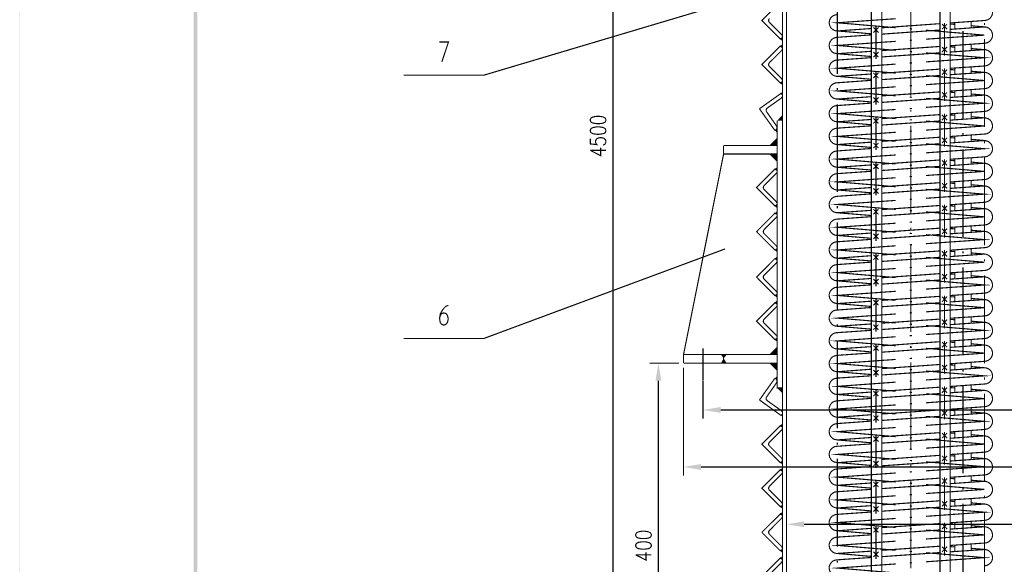
# Model space of a CAD drawing. Units: millimetres. Extents: x 3 to 838, y 4 to 1185.
# Drawn here: x 3 to 200, y 801 to 910 of the extents above; entities that cross this region are included whole.
import ezdxf

# ---------------------------------------------------------------- set-up
doc = ezdxf.new("R2010")
doc.units = ezdxf.units.MM
doc.layers.add('H', color=7, linetype='Continuous')
doc.layers.add('P', color=7, linetype='Continuous')

msp = doc.modelspace()

# ---------------------------------------------------------------- hatches: boundary and pattern name
at = {"layer": 'H', "linetype": 'Continuous'}
for points in [[(3.157, 3.598), (3.21, 3.651), (3.157, 1185.298), (3.157, 3.598)], [(3.21, 3.651), (3.157, 1185.298), (3.21, 1185.298), (3.21, 3.651)], [(38.629, 1171.275), (37.924, 1171.275), (38.629, 17.992), (38.629, 1171.275)], [(37.924, 1171.275), (38.629, 17.992), (37.924, 17.286), (37.924, 1171.275)], [(155.469, 906.092), (154.922, 905.845), (155.469, 905.281), (155.469, 906.092)], [(155.469, 903.94), (154.922, 904.169), (155.469, 904.752), (155.469, 903.94)], [(155.469, 897.273), (154.922, 897.043), (155.469, 896.461), (155.469, 897.273)], [(155.081, 894.786), (155.469, 895.191), (155.469, 894.45), (155.081, 894.786)], [(154.411, 889.406), (155.469, 889.406), (155.469, 890.588), (154.411, 889.406)], [(153.97, 887.448), (154.411, 887.677), (154.393, 887.959), (153.97, 887.448)], [(153.97, 887.448), (154.411, 886.919), (154.411, 887.677), (153.97, 887.448)], [(154.411, 886.037), (154.411, 884.414), (152.806, 884.414), (154.411, 886.037)], [(154.411, 881.115), (154.411, 882.721), (152.806, 882.721), (154.411, 881.115)], [(154.411, 879.387), (153.829, 879.616), (154.411, 880.181), (154.411, 879.387)], [(154.411, 872.719), (153.829, 872.49), (154.411, 871.908), (154.411, 872.719)], [(154.411, 870.585), (153.829, 870.814), (154.411, 871.379), (154.411, 870.585)], [(154.411, 863.918), (153.829, 863.653), (154.411, 863.088), (154.411, 863.918)], [(154.411, 861.501), (153.829, 861.73), (154.411, 862.295), (154.411, 861.501)], [(154.411, 854.833), (153.829, 854.569), (154.411, 854.004), (154.411, 854.833)], [(154.411, 852.664), (153.829, 852.928), (154.411, 853.493), (154.411, 852.664)], [(154.411, 846.014), (153.829, 845.767), (154.411, 845.203), (154.411, 846.014)], [(154.411, 844.268), (154.411, 842.68), (152.806, 842.68), (154.411, 844.268)], [(143.722, 841.904), (144.321, 842.68), (143.175, 842.68), (143.722, 841.904)], [(143.722, 841.904), (143.175, 840.969), (144.321, 840.969), (143.722, 841.904)], [(130.104, 837.459), (131.269, 837.459), (130.687, 840.969), (130.104, 837.459)], [(130.104, 837.459), (131.269, 837.459), (130.687, 840.969), (130.104, 837.459)], [(154.411, 839.364), (154.411, 840.969), (152.806, 840.969), (154.411, 839.364)], [(153.97, 837.935), (154.411, 838.465), (154.411, 837.706), (153.97, 837.935)], [(153.97, 837.935), (154.411, 837.706), (154.393, 837.459), (153.97, 837.935)], [(154.411, 835.995), (155.469, 835.995), (155.469, 834.954), (154.411, 835.995)], [(143.104, 832.203), (143.104, 831.039), (139.594, 831.603), (143.104, 832.203)], [(155.081, 830.598), (155.469, 830.192), (155.469, 830.933), (155.081, 830.598)], [(155.469, 828.111), (154.922, 828.358), (155.469, 828.922), (155.469, 828.111)], [(139.224, 820.808), (139.224, 819.644), (135.714, 820.226), (139.224, 820.808)], [(155.469, 821.443), (154.922, 821.214), (155.469, 820.649), (155.469, 821.443)], [(155.469, 819.309), (154.922, 819.538), (155.469, 820.12), (155.469, 819.309)], [(155.469, 812.641), (154.922, 812.412), (155.469, 811.848), (155.469, 812.641)], [(155.469, 810.489), (154.922, 810.719), (155.469, 811.318), (155.469, 810.489)], [(159.791, 809.36), (159.791, 808.196), (156.281, 808.778), (159.791, 809.36)], [(155.469, 803.839), (154.922, 803.61), (155.469, 803.028), (155.469, 803.839)], [(155.469, 801.688), (154.922, 801.917), (155.469, 802.481), (155.469, 801.688)]]:
    msp.add_hatch(color=256, dxfattribs=at).paths.add_polyline_path(points)

# ---------------------------------------------------------------- linework, layer by layer
at = {"layer": 'P', "const_width": 0.226}
for points in [[(155.469, 1006.493), (155.469, 764.081)], [(156.263, 1005.434), (156.263, 764.081)], [(121.62, 1002.983), (121.62, 769.726)], [(173.214, 957.827), (173.214, 742.615)], [(175.295, 957.827), (175.295, 742.615)], [(186.919, 957.827), (186.919, 742.615)], [(188.965, 957.827), (188.965, 742.615)], [(155.928, 916.393), (95.867, 898.507)], [(166.405, 916.323), (166.405, 898.754)], [(155.116, 913.201), (151.342, 909.426), (155.116, 905.651)], [(195.88, 909.426), (196.25, 909.496), (196.585, 909.638), (196.885, 909.849), (197.115, 910.131), (197.291, 910.449), (197.397, 910.802), (197.397, 911.154), (197.326, 911.525), (197.203, 911.86), (196.973, 912.16), (196.691, 912.389), (196.374, 912.566), (196.039, 912.671), (195.651, 912.671)], [(166.299, 910.59), (165.929, 910.519), (165.594, 910.378), (165.312, 910.167), (165.065, 909.884), (164.906, 909.567), (164.8, 909.214), (164.8, 908.861), (164.853, 908.491), (165.012, 908.156), (165.223, 907.856), (165.488, 907.627), (165.806, 907.45), (166.176, 907.344), (166.529, 907.344)], [(181.098, 911.983), (181.098, 894.415)], [(152.859, 909.814), (152.735, 909.638), (152.682, 909.426), (152.735, 909.214), (152.859, 909.038)], [(152.859, 909.038), (155.31, 906.586)], [(178.082, 909.779), (166.405, 908.967), (178.082, 907.979)], [(174.131, 908.262), (174.131, 901.718)], [(186.919, 908.791), (175.295, 907.962)], [(188.33, 908.703), (187.325, 907.697)], [(188.33, 907.697), (187.325, 908.703)], [(187.819, 908.932), (187.819, 902.406)], [(195.88, 909.426), (188.965, 908.932)], [(189.883, 908.65), (188.965, 908.703)], [(189.883, 909.003), (189.883, 907.715)], [(193.146, 909.232), (193.146, 907.944)], [(195.915, 908.138), (193.146, 908.368)], [(195.792, 908.932), (195.792, 908.509)], [(155.116, 905.651), (155.31, 905.828), (155.416, 906.022), (155.469, 906.216), (155.416, 906.427), (155.31, 906.586)], [(173.214, 906.762), (166.282, 907.344)], [(173.214, 906.551), (166.299, 906.057)], [(173.214, 907.821), (166.529, 907.344)], [(174.643, 907.009), (173.62, 908.032)], [(174.643, 908.032), (173.62, 907.009)], [(186.919, 907.521), (175.295, 906.692)], [(180.887, 907.75), (181.31, 907.715)], [(184.097, 907.486), (195.792, 906.498)], [(195.792, 906.498), (184.097, 905.686)], [(195.792, 908.138), (188.965, 907.644)], [(191.505, 907.309), (191.505, 889.741)], [(195.88, 904.875), (196.25, 904.946), (196.585, 905.087), (196.885, 905.298), (197.115, 905.598), (197.291, 905.916), (197.397, 906.251), (197.397, 906.639), (197.326, 906.974), (197.203, 907.309), (196.973, 907.609), (196.691, 907.838), (196.374, 908.032), (196.039, 908.121), (195.651, 908.138)], [(87.454, 901.171), (88.777, 905.122), (86.924, 905.122)], [(155.116, 896.832), (151.342, 900.624), (155.116, 904.381)], [(155.116, 904.381), (155.31, 904.205)], [(166.299, 906.057), (165.929, 905.969), (165.594, 905.845), (165.312, 905.616), (165.065, 905.334), (164.906, 905.016), (164.8, 904.681), (164.8, 904.311), (164.853, 903.94), (165.012, 903.623), (165.223, 903.323), (165.488, 903.076), (165.806, 902.899), (166.176, 902.829), (166.529, 902.794)], [(178.082, 905.263), (166.405, 904.434), (178.082, 903.464)], [(181.31, 905.492), (180.887, 905.439)], [(195.88, 904.875), (188.965, 904.381)], [(189.883, 904.452), (189.883, 903.182)], [(193.146, 904.681), (193.146, 903.411)], [(195.792, 905.704), (195.792, 888.136)], [(155.31, 903.429), (152.859, 900.994)], [(155.31, 903.429), (155.416, 903.623), (155.469, 903.817), (155.416, 904.028), (155.31, 904.205)], [(173.214, 902.229), (166.282, 902.794)], [(173.214, 903.27), (166.529, 902.794)], [(174.643, 903.111), (173.62, 902.106)], [(174.643, 902.106), (173.62, 903.111)], [(186.919, 904.24), (175.295, 903.411)], [(186.919, 902.97), (175.295, 902.141)], [(180.887, 903.217), (181.31, 903.182)], [(184.097, 902.952), (195.792, 901.982), (184.097, 901.153)], [(188.33, 904.134), (187.325, 903.111)], [(188.33, 903.111), (187.325, 904.134)], [(189.883, 904.099), (188.965, 904.169)], [(195.792, 903.605), (188.965, 903.111)], [(195.915, 903.587), (193.146, 903.817)], [(195.88, 900.342), (196.25, 900.412), (196.585, 900.553), (196.885, 900.765), (197.115, 901.047), (197.291, 901.365), (197.397, 901.718), (197.397, 902.088), (197.326, 902.441), (197.203, 902.776), (196.973, 903.076), (196.691, 903.305), (196.374, 903.482), (196.039, 903.587), (195.651, 903.587)], [(152.859, 900.994), (152.735, 900.818), (152.682, 900.624), (152.735, 900.412), (152.859, 900.236)], [(166.299, 901.506), (165.929, 901.453), (165.594, 901.294), (165.312, 901.083), (165.065, 900.818), (164.906, 900.501), (164.8, 900.13), (164.8, 899.777), (164.853, 899.407), (165.012, 899.072), (165.223, 898.772), (165.488, 898.543), (165.806, 898.384), (166.176, 898.278), (166.529, 898.278)], [(178.082, 900.712), (166.405, 899.883), (178.082, 898.913)], [(173.214, 902), (166.299, 901.506)], [(181.31, 900.942), (180.887, 900.924)], [(195.88, 900.342), (188.965, 899.866)], [(95.867, 898.507), (79.851, 898.507)], [(152.859, 900.236), (155.31, 897.784)], [(173.214, 898.737), (166.529, 898.278)], [(174.643, 897.925), (173.62, 898.948)], [(174.643, 898.948), (173.62, 897.925)], [(174.131, 899.178), (174.131, 892.634)], [(186.919, 899.707), (175.295, 898.878)], [(186.919, 898.437), (175.295, 897.608)], [(180.887, 898.666), (181.31, 898.631)], [(184.097, 898.402), (195.792, 897.431)], [(188.33, 899.619), (187.325, 898.613)], [(188.33, 898.613), (187.325, 899.619)], [(187.819, 899.866), (187.819, 893.322)], [(189.883, 899.566), (188.965, 899.619)], [(195.792, 899.054), (188.965, 898.596)], [(189.883, 899.918), (189.883, 898.648)], [(193.146, 900.148), (193.146, 898.878)], [(195.915, 899.054), (193.146, 899.283)], [(195.88, 895.809), (196.25, 895.879), (196.585, 896.003), (196.885, 896.232), (197.115, 896.514), (197.291, 896.832), (197.397, 897.167), (197.397, 897.555), (197.326, 897.908), (197.203, 898.225), (196.973, 898.525), (196.691, 898.772), (196.374, 898.948), (196.039, 899.037), (195.651, 899.054)], [(155.31, 897.026), (155.116, 896.832)], [(155.31, 897.026), (155.416, 897.184), (155.469, 897.396), (155.416, 897.608), (155.31, 897.784)], [(166.299, 896.973), (165.929, 896.92), (165.594, 896.761), (165.312, 896.549), (165.065, 896.285), (164.906, 895.95), (164.8, 895.597), (164.8, 895.244), (164.853, 894.891), (165.012, 894.539), (165.223, 894.256), (165.488, 894.009), (165.806, 893.833), (166.176, 893.745), (166.529, 893.727)], [(173.214, 897.678), (166.282, 898.278)], [(173.214, 897.467), (166.299, 896.973)], [(181.31, 896.408), (180.887, 896.373)], [(195.792, 897.431), (184.097, 896.602)], [(155.205, 894.891), (150.865, 891.787)], [(155.258, 893.939), (155.381, 894.08), (155.469, 894.274), (155.469, 894.486), (155.381, 894.68), (155.205, 894.891)], [(178.082, 896.179), (166.405, 895.35), (178.082, 894.38)], [(166.405, 895.95), (166.405, 895.526)], [(186.919, 895.156), (175.295, 894.362)], [(188.33, 895.05), (187.325, 894.045)], [(188.33, 894.045), (187.325, 895.05)], [(195.88, 895.809), (188.965, 895.315)], [(189.883, 895.015), (188.965, 895.103)], [(195.792, 894.521), (188.965, 894.045)], [(189.883, 895.368), (189.883, 894.098)], [(193.146, 895.597), (193.146, 894.327)], [(195.915, 894.521), (193.146, 894.733)], [(195.88, 891.258), (196.25, 891.328), (196.585, 891.469), (196.885, 891.681), (197.115, 891.963), (197.291, 892.281), (197.397, 892.634), (197.397, 893.004), (197.326, 893.357), (197.203, 893.692), (196.973, 893.992), (196.691, 894.221), (196.374, 894.398), (196.039, 894.503), (195.651, 894.521)], [(155.258, 893.939), (152.418, 891.928)], [(173.214, 893.145), (166.282, 893.727)], [(173.214, 892.916), (166.299, 892.422)], [(166.405, 892.704), (166.405, 875.136)], [(173.214, 894.203), (166.529, 893.727)], [(174.643, 894.045), (173.62, 893.022)], [(174.643, 893.022), (173.62, 894.045)], [(186.919, 893.886), (175.295, 893.057)], [(180.887, 894.151), (181.31, 894.098)], [(184.097, 893.868), (195.792, 892.898), (184.097, 892.069)], [(150.865, 891.787), (153.952, 887.448)], [(152.418, 891.928), (152.259, 891.769), (152.206, 891.575), (152.206, 891.364), (152.294, 891.187)], [(152.294, 891.187), (154.287, 888.347)], [(166.299, 892.422), (165.929, 892.369), (165.594, 892.21), (165.312, 891.999), (165.065, 891.734), (164.906, 891.417), (164.8, 891.046), (164.8, 890.693), (164.853, 890.341), (165.012, 889.988), (165.223, 889.706), (165.488, 889.459), (165.806, 889.3), (166.176, 889.212), (166.529, 889.194)], [(178.082, 891.646), (166.405, 890.817), (178.082, 889.829)], [(186.919, 890.623), (175.295, 889.811)], [(181.31, 891.858), (180.887, 891.84)], [(181.098, 891.628), (181.098, 891.205)], [(188.33, 890.552), (187.325, 889.529)], [(188.33, 889.529), (187.325, 890.552)], [(187.819, 890.782), (187.819, 884.238)], [(195.88, 891.258), (188.965, 890.782)], [(189.883, 890.482), (188.965, 890.57)], [(189.883, 890.834), (189.883, 889.564)], [(193.146, 891.081), (193.146, 889.811)], [(117.087, 889.441), (117.246, 889.106), (117.687, 888.912), (118.392, 888.806), (118.886, 888.806), (119.627, 888.912), (120.05, 889.106), (120.209, 889.441), (120.209, 889.635), (120.05, 889.953), (119.627, 890.164), (118.886, 890.288), (118.392, 890.288), (117.687, 890.164), (117.246, 889.953), (117.087, 889.635), (117.087, 889.441), (117.087, 889.441)], [(154.411, 889.406), (154.411, 835.995), (155.469, 835.995)], [(173.214, 888.594), (166.282, 889.194)], [(173.214, 889.653), (166.529, 889.194)], [(174.643, 888.859), (173.62, 889.864)], [(174.643, 889.864), (173.62, 888.859)], [(174.131, 890.094), (174.131, 883.567)], [(186.919, 889.353), (175.295, 888.541)], [(180.887, 889.6), (181.31, 889.564)], [(184.097, 889.335), (195.792, 888.347)], [(195.792, 889.988), (188.965, 889.512)], [(195.915, 889.97), (193.146, 890.199)], [(195.88, 886.742), (196.25, 886.795), (196.585, 886.954), (196.885, 887.166), (197.115, 887.43), (197.291, 887.748), (197.397, 888.118), (197.397, 888.471), (197.326, 888.824), (197.203, 889.176), (196.973, 889.459), (196.691, 889.706), (196.374, 889.864), (196.039, 889.953), (195.651, 889.97)], [(117.087, 887.324), (117.246, 886.989), (117.687, 886.795), (118.392, 886.689), (118.886, 886.689), (119.627, 886.795), (120.05, 886.989), (120.209, 887.324), (120.209, 887.518), (120.05, 887.853), (119.627, 888.048), (118.886, 888.171), (118.392, 888.171), (117.687, 888.048), (117.246, 887.853), (117.087, 887.518), (117.087, 887.324), (117.087, 887.324)], [(153.952, 887.448), (154.164, 887.607), (154.323, 887.748), (154.376, 887.942), (154.376, 888.153), (154.287, 888.347)], [(166.299, 887.906), (165.929, 887.836), (165.594, 887.695), (165.312, 887.483), (165.065, 887.201), (164.906, 886.883), (164.8, 886.531), (164.8, 886.16), (164.853, 885.807), (165.012, 885.472), (165.223, 885.172), (165.488, 884.943), (165.806, 884.767), (166.176, 884.661), (166.529, 884.643)], [(178.082, 887.095), (166.405, 886.266), (178.082, 885.296)], [(173.214, 888.383), (166.299, 887.906)], [(181.31, 887.324), (180.887, 887.307)], [(181.098, 888.383), (181.098, 870.814)], [(195.792, 888.347), (184.097, 887.518)], [(195.88, 886.742), (188.965, 886.248)], [(191.505, 886.954), (191.505, 886.531)], [(117.087, 885.807), (117.087, 884.767), (118.392, 884.626), (118.286, 884.767), (118.145, 885.067), (118.145, 885.384), (118.286, 885.684), (118.569, 885.913), (119.063, 886.019), (119.327, 886.019), (119.768, 885.913), (120.05, 885.684), (120.209, 885.384), (120.209, 885.067), (120.05, 884.767), (119.874, 884.626), (119.627, 884.537)], [(173.214, 884.061), (166.282, 884.643)], [(173.214, 885.119), (166.529, 884.643)], [(174.643, 884.961), (173.62, 883.938)], [(174.643, 883.938), (173.62, 884.961)], [(186.919, 886.107), (175.295, 885.278)], [(186.919, 884.802), (175.295, 884.008)], [(180.887, 885.067), (181.31, 885.014)], [(184.097, 884.784), (195.792, 883.814), (184.097, 882.985)], [(188.33, 886.001), (187.325, 884.978)], [(188.33, 884.978), (187.325, 886.001)], [(189.883, 885.948), (188.965, 886.019)], [(195.792, 885.437), (188.965, 884.961)], [(189.883, 886.319), (189.883, 885.014)], [(193.146, 886.531), (193.146, 885.261)], [(195.915, 885.437), (193.146, 885.684)], [(195.88, 882.191), (196.25, 882.244), (196.585, 882.403), (196.885, 882.615), (197.115, 882.879), (197.291, 883.214), (197.397, 883.567), (197.397, 883.92), (197.326, 884.273), (197.203, 884.626), (196.973, 884.908), (196.691, 885.155), (196.374, 885.313), (196.039, 885.419), (195.651, 885.437)], [(195.792, 885.331), (195.792, 884.908)], [(117.087, 883.479), (119.151, 882.421), (119.151, 884.008)], [(117.087, 883.479), (120.209, 883.479)], [(154.411, 842.68), (135.714, 842.68), (143.704, 882.738)], [(154.411, 884.432), (143.704, 884.432)], [(143.704, 884.432), (143.704, 882.738)], [(154.411, 882.738), (143.704, 882.738)], [(166.299, 883.356), (165.929, 883.285), (165.594, 883.144), (165.312, 882.932), (165.065, 882.65), (164.906, 882.333), (164.8, 881.98), (164.8, 881.609), (164.853, 881.257), (165.012, 880.939), (165.223, 880.639), (165.488, 880.392), (165.806, 880.216), (166.176, 880.128), (166.529, 880.11)], [(173.214, 883.849), (166.299, 883.356)], [(181.31, 882.791), (180.887, 882.756)], [(191.505, 883.708), (191.505, 866.14)], [(178.082, 882.562), (166.405, 881.733), (178.082, 880.763)], [(174.643, 879.775), (173.62, 880.78)], [(174.643, 880.78), (173.62, 879.775)], [(174.131, 881.027), (174.131, 874.483)], [(186.919, 881.556), (175.295, 880.727)], [(188.33, 881.468), (187.325, 880.445)], [(188.33, 880.445), (187.325, 881.468)], [(187.819, 881.698), (187.819, 875.153)], [(195.88, 882.191), (188.965, 881.698)], [(189.883, 881.398), (188.965, 881.486)], [(195.792, 880.921), (188.965, 880.428)], [(189.883, 881.768), (189.883, 880.498)], [(193.146, 881.997), (193.146, 880.727)], [(195.915, 880.886), (193.146, 881.133)], [(195.88, 877.658), (196.25, 877.711), (196.585, 877.87), (196.885, 878.082), (197.115, 878.346), (197.291, 878.664), (197.397, 879.034), (197.397, 879.387), (197.326, 879.757), (197.203, 880.092), (196.973, 880.392), (196.691, 880.622), (196.374, 880.78), (196.039, 880.886), (195.651, 880.886)], [(195.792, 882.103), (195.792, 864.535)], [(154.04, 872.278), (150.283, 876.053), (154.04, 879.828)], [(154.234, 878.875), (151.783, 876.423)], [(154.04, 879.828), (154.234, 879.651)], [(154.234, 878.875), (154.358, 879.052), (154.411, 879.263), (154.358, 879.475), (154.234, 879.651)], [(166.299, 878.822), (165.929, 878.752), (165.594, 878.611), (165.312, 878.399), (165.065, 878.117), (164.906, 877.799), (164.8, 877.447), (164.8, 877.076), (164.853, 876.723), (165.012, 876.388), (165.223, 876.088), (165.488, 875.859), (165.806, 875.683), (166.176, 875.577), (166.529, 875.577)], [(173.214, 879.546), (166.282, 880.11)], [(173.214, 879.299), (166.299, 878.822)], [(173.214, 880.569), (166.529, 880.11)], [(186.919, 880.286), (175.295, 879.457)], [(180.887, 880.516), (181.31, 880.498)], [(184.097, 880.251), (195.792, 879.281)], [(195.792, 879.281), (184.097, 878.452)], [(178.082, 878.011), (166.405, 877.182), (178.082, 876.212)], [(186.919, 877.023), (175.295, 876.194)], [(181.31, 878.24), (180.887, 878.223)], [(188.33, 876.917), (187.325, 875.894)], [(188.33, 875.894), (187.325, 876.917)], [(195.88, 877.658), (188.965, 877.164)], [(189.883, 876.864), (188.965, 876.935)], [(189.883, 877.235), (189.883, 875.965)], [(193.146, 877.464), (193.146, 876.177)], [(151.783, 876.423), (151.677, 876.265), (151.624, 876.053), (151.677, 875.859), (151.783, 875.665)], [(151.783, 875.665), (154.234, 873.213)], [(173.214, 874.995), (166.282, 875.577)], [(173.214, 874.783), (166.299, 874.289)], [(173.214, 876.053), (166.529, 875.577)], [(174.643, 875.877), (173.62, 874.854)], [(174.643, 874.854), (173.62, 875.877)], [(186.919, 875.753), (175.295, 874.924)], [(180.887, 875.983), (181.31, 875.947)], [(184.097, 875.7), (195.792, 874.73), (184.097, 873.901)], [(195.792, 876.371), (188.965, 875.877)], [(195.915, 876.371), (193.146, 876.6)], [(195.88, 873.107), (196.25, 873.196), (196.585, 873.319), (196.885, 873.548), (197.115, 873.831), (197.291, 874.148), (197.397, 874.483), (197.397, 874.854), (197.326, 875.224), (197.203, 875.542), (196.973, 875.841), (196.691, 876.088), (196.374, 876.265), (196.039, 876.335), (195.651, 876.371)], [(154.234, 872.472), (154.358, 872.631), (154.411, 872.843), (154.358, 873.037), (154.234, 873.213)], [(166.299, 874.289), (165.929, 874.201), (165.594, 874.078), (165.312, 873.848), (165.065, 873.566), (164.906, 873.248), (164.8, 872.913), (164.8, 872.525), (164.853, 872.173), (165.012, 871.855), (165.223, 871.555), (165.488, 871.308), (165.806, 871.132), (166.176, 871.044), (166.529, 871.026)], [(178.082, 873.478), (166.405, 872.666), (178.082, 871.679)], [(181.31, 873.725), (180.887, 873.672)], [(195.88, 873.107), (188.965, 872.613)], [(193.146, 872.913), (193.146, 871.643)], [(154.04, 863.477), (150.283, 867.234), (154.04, 871.008)], [(154.234, 872.472), (154.04, 872.278)], [(154.04, 871.008), (154.234, 870.814)], [(173.214, 870.462), (166.282, 871.026)], [(166.405, 872.349), (166.405, 871.926)], [(173.214, 871.502), (166.529, 871.026)], [(174.643, 870.691), (173.62, 871.714)], [(174.643, 871.714), (173.62, 870.691)], [(174.131, 871.943), (174.131, 865.399)], [(186.919, 872.472), (175.295, 871.643)], [(186.919, 871.202), (175.295, 870.373)], [(180.887, 871.449), (181.31, 871.414)], [(184.097, 871.185), (195.792, 870.197)], [(188.33, 872.402), (187.325, 871.396)], [(188.33, 871.396), (187.325, 872.402)], [(187.819, 872.613), (187.819, 866.069)], [(189.883, 872.314), (188.965, 872.402)], [(195.792, 871.837), (188.965, 871.343)], [(189.883, 872.684), (189.883, 871.414)], [(195.915, 871.82), (193.146, 872.049)], [(195.88, 868.574), (196.25, 868.645), (196.585, 868.786), (196.885, 868.998), (197.115, 869.28), (197.291, 869.597), (197.397, 869.95), (197.397, 870.303), (197.326, 870.673), (197.203, 871.008), (196.973, 871.308), (196.691, 871.538), (196.374, 871.714), (196.039, 871.82), (195.651, 871.82)], [(154.234, 870.073), (151.783, 867.622)], [(154.234, 870.073), (154.358, 870.25), (154.411, 870.462), (154.358, 870.656), (154.234, 870.814)], [(166.299, 869.738), (165.929, 869.668), (165.594, 869.527), (165.312, 869.315), (165.065, 869.033), (164.906, 868.715), (164.8, 868.363), (164.8, 868.01), (164.853, 867.639), (165.012, 867.304), (165.223, 867.004), (165.488, 866.775), (165.806, 866.599), (166.176, 866.493), (166.529, 866.493)], [(178.082, 868.927), (166.405, 868.116), (178.082, 867.128)], [(173.214, 870.232), (166.299, 869.738)], [(166.405, 869.103), (166.405, 851.535)], [(181.31, 869.174), (180.887, 869.139)], [(195.792, 870.197), (184.097, 869.386)], [(151.783, 867.622), (151.677, 867.445), (151.624, 867.234), (151.677, 867.022), (151.783, 866.863)], [(173.214, 866.969), (166.529, 866.493)], [(186.919, 867.939), (175.295, 867.11)], [(180.887, 866.898), (181.31, 866.881)], [(181.098, 868.01), (181.098, 867.586)], [(188.33, 867.833), (187.325, 866.81)], [(188.33, 866.81), (187.325, 867.833)], [(195.88, 868.574), (188.965, 868.08)], [(189.883, 867.798), (188.965, 867.851)], [(195.792, 867.287), (188.965, 866.81)], [(189.883, 868.151), (189.883, 866.881)], [(193.146, 868.38), (193.146, 867.11)], [(195.915, 867.287), (193.146, 867.516)], [(195.88, 864.041), (196.25, 864.112), (196.585, 864.235), (196.885, 864.464), (197.115, 864.747), (197.291, 865.064), (197.397, 865.417), (197.397, 865.787), (197.326, 866.14), (197.203, 866.458), (196.973, 866.757), (196.691, 867.004), (196.374, 867.181), (196.039, 867.269), (195.651, 867.287)], [(151.783, 866.863), (154.234, 864.411)], [(166.299, 865.205), (165.929, 865.152), (165.594, 864.993), (165.312, 864.782), (165.065, 864.517), (164.906, 864.164), (164.8, 863.829), (164.8, 863.477), (164.853, 863.106), (165.012, 862.771), (165.223, 862.471), (165.488, 862.242), (165.806, 862.048), (166.176, 861.977), (166.529, 861.942)], [(173.214, 865.911), (166.282, 866.493)], [(173.214, 865.699), (166.299, 865.205)], [(174.643, 866.81), (173.62, 865.805)], [(174.643, 865.805), (173.62, 866.81)], [(186.919, 866.669), (175.295, 865.84)], [(184.097, 866.634), (195.792, 865.646), (184.097, 864.835)], [(144.022, 863.794), (95.867, 845.908)], [(154.234, 863.671), (154.04, 863.477)], [(154.234, 863.671), (154.358, 863.829), (154.411, 864.023), (154.358, 864.235), (154.234, 864.411)], [(178.082, 864.411), (166.405, 863.582), (178.082, 862.612)], [(186.919, 863.388), (175.295, 862.577)], [(181.31, 864.641), (180.887, 864.588)], [(181.098, 864.782), (181.098, 847.213)], [(188.33, 863.318), (187.325, 862.312)], [(188.33, 862.312), (187.325, 863.318)], [(187.819, 863.565), (187.819, 857.021)], [(195.88, 864.041), (188.965, 863.529)], [(189.883, 863.247), (188.965, 863.318)], [(189.883, 863.6), (189.883, 862.33)], [(191.505, 863.318), (191.505, 862.894)], [(193.146, 863.829), (193.146, 862.559)], [(195.915, 862.753), (193.146, 862.983)], [(154.04, 861.942), (150.283, 858.167), (154.04, 854.393)], [(154.234, 861.766), (154.04, 861.942)], [(154.234, 860.989), (154.358, 861.166), (154.411, 861.378), (154.358, 861.572), (154.234, 861.766)], [(173.214, 861.378), (166.282, 861.942)], [(173.214, 861.148), (166.299, 860.654)], [(173.214, 862.436), (166.529, 861.942)], [(174.643, 861.624), (173.62, 862.63)], [(174.643, 862.63), (173.62, 861.624)], [(174.131, 862.859), (174.131, 856.315)], [(186.919, 862.118), (175.295, 861.289)], [(180.887, 862.365), (181.31, 862.33)], [(184.097, 862.101), (195.792, 861.131)], [(195.792, 861.131), (184.097, 860.302)], [(195.792, 862.753), (188.965, 862.259)], [(195.88, 859.49), (196.25, 859.561), (196.585, 859.702), (196.885, 859.913), (197.115, 860.196), (197.291, 860.513), (197.397, 860.866), (197.397, 861.236), (197.326, 861.589), (197.203, 861.924), (196.973, 862.224), (196.691, 862.453), (196.374, 862.63), (196.039, 862.736), (195.651, 862.753)], [(195.792, 861.713), (195.792, 861.289)], [(151.783, 858.538), (154.234, 860.989)], [(166.299, 860.654), (165.929, 860.601), (165.594, 860.443), (165.312, 860.231), (165.065, 859.966), (164.906, 859.649), (164.8, 859.278), (164.8, 858.926), (164.853, 858.555), (165.012, 858.22), (165.223, 857.92), (165.488, 857.691), (165.806, 857.532), (166.176, 857.444), (166.529, 857.426)], [(178.082, 859.878), (166.405, 859.049), (178.082, 858.061)], [(181.31, 860.09), (180.887, 860.072)], [(195.88, 859.49), (188.965, 859.014)], [(189.883, 859.067), (189.883, 857.797)], [(191.505, 860.108), (191.505, 842.539)], [(193.146, 859.296), (193.146, 858.026)], [(151.783, 858.538), (151.677, 858.379), (151.624, 858.167), (151.677, 857.973), (151.783, 857.779)], [(154.234, 855.327), (151.783, 857.779)], [(173.214, 856.827), (166.282, 857.426)], [(173.214, 857.885), (166.529, 857.426)], [(174.643, 857.744), (173.62, 856.721)], [(174.643, 856.721), (173.62, 857.744)], [(186.919, 858.855), (175.295, 858.026)], [(186.919, 857.585), (175.295, 856.756)], [(180.887, 857.814), (181.31, 857.797)], [(184.097, 857.568), (195.792, 856.58), (184.097, 855.751)], [(188.33, 858.749), (187.325, 857.744)], [(188.33, 857.744), (187.325, 858.749)], [(189.883, 858.714), (188.965, 858.802)], [(195.792, 858.22), (188.965, 857.744)], [(195.915, 858.203), (193.146, 858.432)], [(195.88, 854.957), (196.25, 855.028), (196.585, 855.169), (196.885, 855.38), (197.115, 855.663), (197.291, 855.98), (197.397, 856.333), (197.397, 856.703), (197.326, 857.056), (197.203, 857.391), (196.973, 857.691), (196.691, 857.92), (196.374, 858.097), (196.039, 858.185), (195.651, 858.203)], [(195.792, 858.502), (195.792, 840.934)], [(154.234, 854.587), (154.358, 854.745), (154.411, 854.957), (154.358, 855.151), (154.234, 855.327)], [(166.299, 856.121), (165.929, 856.068), (165.594, 855.909), (165.312, 855.698), (165.065, 855.433), (164.906, 855.116), (164.8, 854.745), (164.8, 854.393), (164.853, 854.04), (165.012, 853.687), (165.223, 853.405), (165.488, 853.158), (165.806, 852.999), (166.176, 852.893), (166.529, 852.876)], [(178.082, 855.327), (166.405, 854.498), (178.082, 853.528)], [(173.214, 856.615), (166.299, 856.121)], [(181.31, 855.557), (180.887, 855.539)], [(154.04, 854.393), (154.234, 854.587)], [(173.214, 853.352), (166.529, 852.876)], [(174.643, 852.558), (173.62, 853.563)], [(174.643, 853.563), (173.62, 852.558)], [(174.131, 853.793), (174.131, 847.231)], [(186.919, 854.322), (175.295, 853.511)], [(180.887, 853.299), (181.31, 853.246)], [(188.33, 854.251), (187.325, 853.228)], [(188.33, 853.228), (187.325, 854.251)], [(187.819, 854.481), (187.819, 847.937)], [(195.88, 854.957), (188.965, 854.481)], [(189.883, 854.181), (188.965, 854.251)], [(195.792, 853.669), (188.965, 853.193)], [(189.883, 854.534), (189.883, 853.246)], [(193.146, 854.745), (193.146, 853.475)], [(195.915, 853.669), (193.146, 853.899)], [(195.88, 850.406), (196.25, 850.477), (196.585, 850.618), (196.885, 850.829), (197.115, 851.112), (197.291, 851.447), (197.397, 851.782), (197.397, 852.152), (197.326, 852.505), (197.203, 852.84), (196.973, 853.14), (196.691, 853.369), (196.374, 853.563), (196.039, 853.652), (195.651, 853.669)], [(88.741, 852.523), (88.23, 852.311), (87.718, 851.782), (87.154, 850.865), (86.995, 849.912), (87.118, 849.101), (87.365, 848.783), (87.771, 848.572), (87.895, 848.572), (88.318, 848.783), (88.583, 849.101), (88.706, 849.701), (88.706, 849.912), (88.583, 850.441), (88.318, 850.865), (87.895, 850.988), (87.771, 850.988), (87.365, 850.865), (87.118, 850.441), (86.995, 849.912)], [(154.04, 853.123), (150.283, 849.348), (154.04, 845.591)], [(151.783, 849.736), (154.234, 852.188)], [(154.234, 852.928), (154.04, 853.123)], [(154.234, 852.188), (154.358, 852.364), (154.411, 852.576), (154.358, 852.77), (154.234, 852.928)], [(166.299, 851.57), (165.929, 851.517), (165.594, 851.394), (165.312, 851.147), (165.065, 850.882), (164.906, 850.565), (164.8, 850.23), (164.8, 849.842), (164.853, 849.489), (165.012, 849.171), (165.223, 848.872), (165.488, 848.607), (165.806, 848.448), (166.176, 848.36), (166.529, 848.342)], [(173.214, 852.293), (166.282, 852.876)], [(173.214, 852.082), (166.299, 851.57)], [(186.919, 853.034), (175.295, 852.241)], [(184.097, 853.017), (195.792, 852.047)], [(195.792, 852.047), (184.097, 851.218)], [(151.783, 849.736), (151.677, 849.559), (151.624, 849.348), (151.677, 849.136), (151.783, 848.977)], [(178.082, 850.794), (166.405, 849.965), (178.082, 848.995)], [(186.919, 849.771), (175.295, 848.96)], [(181.31, 851.023), (180.887, 850.988)], [(188.33, 849.665), (187.325, 848.66)], [(188.33, 848.66), (187.325, 849.665)], [(195.88, 850.406), (188.965, 849.93)], [(189.883, 849.63), (188.965, 849.718)], [(189.883, 849.983), (189.883, 848.713)], [(193.146, 850.23), (193.146, 848.96)], [(195.915, 849.118), (193.146, 849.348)], [(154.234, 846.526), (151.783, 848.977)], [(173.214, 847.531), (166.299, 847.055), (165.929, 846.984), (165.594, 846.843), (165.312, 846.631), (165.065, 846.349), (164.906, 846.032), (164.8, 845.679), (164.8, 845.308), (164.853, 844.956), (165.012, 844.621), (165.223, 844.321), (165.488, 844.091), (165.806, 843.915), (166.176, 843.809), (166.529, 843.809)], [(173.214, 847.76), (166.282, 848.342)], [(166.405, 848.713), (166.405, 848.289)], [(173.214, 848.801), (166.529, 848.342)], [(174.643, 848.66), (173.62, 847.637)], [(174.643, 847.637), (173.62, 848.66)], [(186.919, 848.501), (175.295, 847.69)], [(180.887, 848.748), (181.31, 848.713)], [(184.097, 848.483), (195.792, 847.513), (184.097, 846.684)], [(195.792, 849.136), (188.965, 848.66)], [(195.88, 845.891), (196.25, 845.943), (196.585, 846.102), (196.885, 846.314), (197.115, 846.578), (197.291, 846.896), (197.397, 847.266), (197.397, 847.619), (197.326, 847.972), (197.203, 848.325), (196.973, 848.607), (196.691, 848.854), (196.374, 849.013), (196.039, 849.118), (195.651, 849.118)], [(95.867, 845.908), (79.851, 845.908)], [(154.04, 845.591), (154.234, 845.749)], [(154.234, 845.749), (154.358, 845.943), (154.411, 846.138), (154.358, 846.349), (154.234, 846.526)], [(178.082, 846.243), (166.405, 845.414), (178.082, 844.444)], [(166.405, 845.503), (166.405, 827.934)], [(181.31, 846.473), (180.887, 846.455)], [(187.819, 845.397), (187.819, 838.853)], [(195.88, 845.891), (188.965, 845.397)], [(189.883, 845.467), (189.883, 844.197)], [(193.146, 845.697), (193.146, 844.409)], [(139.594, 837.53), (139.594, 843.915)], [(173.214, 843.209), (166.282, 843.809)], [(173.214, 844.268), (166.529, 843.809)], [(174.643, 843.474), (173.62, 844.479)], [(174.643, 844.479), (173.62, 843.474)], [(174.131, 844.726), (174.131, 838.182)], [(186.919, 845.256), (175.295, 844.427)], [(186.919, 843.986), (175.295, 843.157)], [(180.887, 844.215), (181.31, 844.162)], [(181.098, 844.409), (181.098, 843.986)], [(184.097, 843.933), (195.792, 842.963)], [(188.33, 845.167), (187.325, 844.144)], [(188.33, 844.144), (187.325, 845.167)], [(189.883, 845.097), (188.965, 845.167)], [(195.792, 844.585), (188.965, 844.127)], [(195.915, 844.585), (193.146, 844.832)], [(195.88, 841.34), (196.25, 841.41), (196.585, 841.551), (196.885, 841.781), (197.115, 842.045), (197.291, 842.363), (197.397, 842.716), (197.397, 843.086), (197.326, 843.456), (197.203, 843.774), (196.973, 844.056), (196.691, 844.321), (196.374, 844.479), (196.039, 844.568), (195.651, 844.585)], [(135.714, 840.969), (135.714, 842.68)], [(143.704, 842.68), (143.704, 840.969), (143.704, 842.68), (143.704, 842.68)], [(166.299, 842.522), (165.929, 842.433), (165.594, 842.31), (165.312, 842.081), (165.065, 841.798), (164.906, 841.481), (164.8, 841.146), (164.8, 840.758), (164.853, 840.423), (165.012, 840.087), (165.223, 839.788), (165.488, 839.541), (165.806, 839.364), (166.176, 839.276), (166.529, 839.258)], [(178.082, 841.71), (166.405, 840.881), (178.082, 839.911)], [(173.214, 842.998), (166.299, 842.522)], [(181.31, 841.939), (180.887, 841.904)], [(195.792, 842.963), (184.097, 842.133)], [(195.88, 841.34), (188.965, 840.846)], [(134.832, 840.969), (128.923, 840.969)], [(134.832, 840.969), (128.923, 840.969)], [(154.411, 840.969), (135.714, 840.969)], [(135.714, 840.087), (135.714, 818.48)], [(173.214, 839.752), (166.529, 839.258)], [(174.643, 839.576), (173.62, 838.553)], [(174.643, 838.553), (173.62, 839.576)], [(186.919, 840.705), (175.295, 839.876)], [(186.919, 839.435), (175.295, 838.606)], [(180.887, 839.682), (181.31, 839.646)], [(181.098, 841.163), (181.098, 823.613)], [(184.097, 839.399), (195.792, 838.429), (184.097, 837.6)], [(188.33, 840.599), (187.325, 839.576)], [(188.33, 839.576), (187.325, 840.599)], [(189.883, 840.546), (188.965, 840.634)], [(195.792, 840.07), (188.965, 839.576)], [(189.883, 840.916), (189.883, 839.646)], [(191.505, 839.717), (191.505, 839.294)], [(193.146, 841.146), (193.146, 839.876)], [(195.915, 840.034), (193.146, 840.281)], [(195.88, 836.807), (196.25, 836.859), (196.585, 837.018), (196.885, 837.23), (197.115, 837.494), (197.291, 837.812), (197.397, 838.182), (197.397, 838.535), (197.326, 838.906), (197.203, 839.241), (196.973, 839.541), (196.691, 839.77), (196.374, 839.929), (196.039, 840.034), (195.651, 840.034)], [(130.669, 769.726), (130.669, 837.459)], [(130.669, 769.726), (130.669, 837.459)], [(139.594, 837.477), (139.594, 829.857)], [(150.865, 833.614), (153.952, 837.953)], [(154.287, 837.053), (154.376, 837.248), (154.376, 837.459), (154.323, 837.653), (154.164, 837.794), (153.952, 837.953)], [(166.299, 837.971), (165.929, 837.9), (165.594, 837.759), (165.312, 837.547), (165.065, 837.265), (164.906, 836.948), (164.8, 836.595), (164.8, 836.224), (164.853, 835.872), (165.012, 835.537), (165.223, 835.237), (165.488, 835.007), (165.806, 834.831), (166.176, 834.725), (166.529, 834.725)], [(173.214, 838.694), (166.282, 839.258)], [(173.214, 838.447), (166.299, 837.971)], [(195.792, 838.112), (195.792, 837.688)], [(152.294, 834.214), (154.287, 837.053)], [(178.082, 837.177), (166.405, 836.33), (178.082, 835.36)], [(174.131, 835.642), (174.131, 829.098)], [(186.919, 836.172), (175.295, 835.343)], [(181.31, 837.389), (180.887, 837.371)], [(188.33, 836.083), (187.325, 835.06)], [(188.33, 835.06), (187.325, 836.083)], [(187.819, 836.313), (187.819, 829.769)], [(195.88, 836.807), (188.965, 836.313)], [(189.883, 836.013), (188.965, 836.083)], [(195.792, 835.519), (188.965, 835.043)], [(189.883, 836.383), (189.883, 835.113)], [(191.505, 836.489), (191.505, 818.938)], [(193.146, 836.613), (193.146, 835.343)], [(195.915, 835.519), (193.146, 835.748)], [(195.88, 832.273), (196.25, 832.344), (196.585, 832.485), (196.885, 832.697), (197.115, 832.979), (197.291, 833.296), (197.397, 833.649), (197.397, 834.002), (197.326, 834.372), (197.203, 834.708), (196.973, 834.99), (196.691, 835.237), (196.374, 835.413), (196.039, 835.484), (195.651, 835.519)], [(155.205, 830.509), (150.865, 833.614)], [(152.294, 834.214), (152.206, 834.037), (152.206, 833.826), (152.259, 833.632), (152.418, 833.473)], [(155.258, 831.462), (152.418, 833.473)], [(173.214, 834.143), (166.282, 834.725)], [(173.214, 833.931), (166.299, 833.438)], [(173.214, 835.201), (166.529, 834.725)], [(174.643, 834.39), (173.62, 835.413)], [(174.643, 835.413), (173.62, 834.39)], [(186.919, 834.902), (175.295, 834.073)], [(180.887, 835.131), (181.31, 835.113)], [(184.097, 834.849), (195.792, 833.878)], [(195.792, 833.878), (184.097, 833.049)], [(195.792, 834.884), (195.792, 817.333)], [(436.404, 831.621), (143.104, 831.621)], [(166.299, 833.438), (165.929, 833.367), (165.594, 833.226), (165.312, 833.014), (165.065, 832.732), (164.906, 832.397), (164.8, 832.062), (164.8, 831.709), (164.853, 831.338), (165.012, 831.003), (165.223, 830.703), (165.488, 830.474), (165.806, 830.298), (166.176, 830.192), (166.529, 830.174)], [(178.082, 832.626), (166.405, 831.815), (178.082, 830.827)], [(186.919, 831.621), (175.295, 830.809)], [(181.31, 832.873), (180.887, 832.82)], [(188.33, 831.515), (187.325, 830.492)], [(188.33, 830.492), (187.325, 831.515)], [(195.88, 832.273), (188.965, 831.762)], [(189.883, 831.462), (188.965, 831.55)], [(189.883, 831.832), (189.883, 830.562)], [(193.146, 832.062), (193.146, 830.792)], [(155.205, 830.509), (155.381, 830.721), (155.469, 830.915), (155.469, 831.127), (155.381, 831.321), (155.258, 831.462)], [(173.214, 829.61), (166.282, 830.174)], [(173.214, 830.668), (166.529, 830.174)], [(174.643, 830.492), (173.62, 829.486)], [(174.643, 829.486), (173.62, 830.492)], [(186.919, 830.351), (175.295, 829.522)], [(180.887, 830.598), (181.31, 830.562)], [(184.097, 830.333), (195.792, 829.345), (184.097, 828.534)], [(195.792, 830.986), (188.965, 830.492)], [(195.915, 830.986), (193.146, 831.215)], [(195.88, 827.723), (196.25, 827.793), (196.585, 827.934), (196.885, 828.146), (197.115, 828.428), (197.291, 828.746), (197.397, 829.098), (197.397, 829.451), (197.326, 829.822), (197.203, 830.157), (196.973, 830.457), (196.691, 830.686), (196.374, 830.862), (196.039, 830.968), (195.651, 830.986)], [(155.116, 821.02), (151.342, 824.794), (155.116, 828.569)], [(152.859, 825.165), (155.31, 827.617)], [(155.31, 828.375), (155.116, 828.569)], [(155.31, 827.617), (155.416, 827.793), (155.469, 828.005), (155.416, 828.216), (155.31, 828.375)], [(166.299, 828.887), (165.929, 828.816), (165.594, 828.675), (165.312, 828.463), (165.065, 828.181), (164.906, 827.864), (164.8, 827.511), (164.8, 827.158), (164.853, 826.788), (165.012, 826.453), (165.223, 826.17), (165.488, 825.923), (165.806, 825.747), (166.176, 825.676), (166.529, 825.641)], [(178.082, 828.111), (166.405, 827.282), (178.082, 826.276)], [(173.214, 829.398), (166.299, 828.887)], [(181.31, 828.322), (180.887, 828.287)], [(195.88, 827.723), (188.965, 827.229)], [(173.214, 825.059), (166.282, 825.641)], [(173.214, 826.117), (166.529, 825.641)], [(174.643, 825.306), (173.62, 826.329)], [(174.643, 826.329), (173.62, 825.306)], [(174.131, 826.558), (174.131, 820.014)], [(186.919, 827.088), (175.295, 826.258)], [(186.919, 825.818), (175.295, 824.988)], [(180.887, 826.047), (181.31, 826.029)], [(184.097, 825.8), (195.792, 824.794)], [(188.33, 826.999), (187.325, 825.994)], [(188.33, 825.994), (187.325, 826.999)], [(187.819, 827.229), (187.819, 820.702)], [(189.883, 826.946), (188.965, 827.017)], [(195.792, 826.453), (188.965, 825.959)], [(189.883, 827.299), (189.883, 826.029)], [(193.146, 827.528), (193.146, 826.258)], [(195.915, 826.435), (193.146, 826.664)], [(195.88, 823.189), (196.25, 823.26), (196.585, 823.401), (196.885, 823.613), (197.115, 823.895), (197.291, 824.212), (197.397, 824.565), (197.397, 824.936), (197.326, 825.288), (197.203, 825.623), (196.973, 825.923), (196.691, 826.153), (196.374, 826.329), (196.039, 826.417), (195.651, 826.435)], [(152.859, 825.165), (152.735, 824.988), (152.682, 824.794), (152.735, 824.583), (152.859, 824.424)], [(155.31, 821.972), (152.859, 824.424)], [(166.299, 824.353), (165.929, 824.301), (165.594, 824.142), (165.312, 823.93), (165.065, 823.666), (164.906, 823.348), (164.8, 822.978), (164.8, 822.625), (164.853, 822.254), (165.012, 821.919), (165.223, 821.619), (165.488, 821.39), (165.806, 821.231), (166.176, 821.126), (166.529, 821.09)], [(173.214, 824.847), (166.299, 824.353)], [(166.405, 825.112), (166.405, 824.689)], [(181.31, 823.789), (180.887, 823.771)], [(195.792, 824.794), (184.097, 823.983)], [(155.31, 821.196), (155.416, 821.373), (155.469, 821.584), (155.416, 821.796), (155.31, 821.972)], [(178.082, 823.56), (166.405, 822.731), (178.082, 821.761)], [(166.405, 821.884), (166.405, 804.333)], [(186.919, 822.554), (175.295, 821.725)], [(188.33, 822.448), (187.325, 821.443)], [(188.33, 821.443), (187.325, 822.448)], [(195.88, 823.189), (188.965, 822.713)], [(189.883, 822.413), (188.965, 822.466)], [(195.792, 821.902), (188.965, 821.408)], [(189.883, 822.766), (189.883, 821.478)], [(193.146, 822.978), (193.146, 821.708)], [(195.915, 821.902), (193.146, 822.131)], [(195.88, 818.638), (196.25, 818.709), (196.585, 818.85), (196.885, 819.062), (197.115, 819.344), (197.291, 819.679), (197.397, 820.014), (197.397, 820.385), (197.326, 820.738), (197.203, 821.073), (196.973, 821.373), (196.691, 821.602), (196.374, 821.796), (196.039, 821.884), (195.651, 821.902)], [(139.224, 820.226), (440.284, 820.226)], [(155.116, 819.767), (151.342, 815.975), (155.116, 812.2)], [(155.116, 821.02), (155.31, 821.196)], [(155.31, 818.815), (155.416, 818.974), (155.469, 819.185), (155.416, 819.397), (155.31, 819.573), (155.116, 819.767)], [(166.299, 819.82), (165.929, 819.75), (165.594, 819.609), (165.312, 819.379), (165.065, 819.115), (164.906, 818.797), (164.8, 818.444), (164.8, 818.074), (164.853, 817.704), (165.012, 817.386), (165.223, 817.104), (165.488, 816.839), (165.806, 816.681), (166.176, 816.592), (166.529, 816.575)], [(173.214, 820.526), (166.282, 821.126)], [(173.214, 820.314), (166.299, 819.82)], [(173.214, 821.584), (166.529, 821.09)], [(174.643, 821.408), (173.62, 820.402)], [(174.643, 820.402), (173.62, 821.408)], [(186.919, 821.267), (175.295, 820.455)], [(180.887, 821.514), (181.31, 821.478)], [(181.098, 820.808), (181.098, 820.385)], [(184.097, 821.249), (195.792, 820.279), (184.097, 819.45)], [(152.859, 816.363), (155.31, 818.815)], [(178.082, 819.027), (166.405, 818.198), (178.082, 817.227)], [(186.919, 818.003), (175.295, 817.174)], [(181.31, 819.256), (180.887, 819.221)], [(188.33, 817.915), (187.325, 816.91)], [(188.33, 816.91), (187.325, 817.915)], [(187.819, 818.162), (187.819, 811.618)], [(195.88, 818.638), (188.965, 818.162)], [(189.883, 817.862), (188.965, 817.951)], [(189.883, 818.215), (189.883, 816.945)], [(193.146, 818.444), (193.146, 817.174)], [(152.859, 816.363), (152.735, 816.187), (152.682, 815.975), (152.735, 815.781), (152.859, 815.587)], [(173.214, 815.993), (166.282, 816.575)], [(173.214, 817.033), (166.529, 816.575)], [(174.643, 816.222), (173.62, 817.245)], [(174.643, 817.245), (173.62, 816.222)], [(174.131, 817.474), (174.131, 810.93)], [(186.919, 816.733), (175.295, 815.904)], [(180.887, 816.998), (181.31, 816.945)], [(181.098, 817.563), (181.098, 799.994)], [(184.097, 816.716), (195.792, 815.746)], [(195.792, 817.368), (188.965, 816.892)], [(191.505, 816.116), (191.505, 815.693)], [(195.915, 817.351), (193.146, 817.58)], [(195.88, 814.105), (196.25, 814.176), (196.585, 814.317), (196.885, 814.529), (197.115, 814.811), (197.291, 815.128), (197.397, 815.481), (197.397, 815.852), (197.326, 816.204), (197.203, 816.539), (196.973, 816.839), (196.691, 817.069), (196.374, 817.245), (196.039, 817.351), (195.651, 817.351)], [(155.31, 813.135), (152.859, 815.587)], [(166.299, 815.269), (165.929, 815.217), (165.594, 815.058), (165.312, 814.846), (165.065, 814.582), (164.906, 814.264), (164.8, 813.894), (164.8, 813.541), (164.853, 813.188), (165.012, 812.835), (165.223, 812.553), (165.488, 812.306), (165.806, 812.147), (166.176, 812.042), (166.529, 812.042)], [(178.082, 814.476), (166.405, 813.647), (178.082, 812.677)], [(173.214, 815.763), (166.299, 815.269)], [(181.31, 814.705), (180.887, 814.687)], [(195.792, 815.746), (184.097, 814.917)], [(195.88, 814.105), (188.965, 813.629)], [(193.146, 813.929), (193.146, 812.624)], [(195.792, 814.511), (195.792, 814.088)], [(155.116, 812.2), (155.31, 812.394), (155.416, 812.571), (155.469, 812.782), (155.416, 812.976), (155.31, 813.135)], [(173.214, 811.442), (166.282, 812.042)], [(173.214, 812.5), (166.529, 812.042)], [(174.643, 812.341), (173.62, 811.318)], [(174.643, 811.318), (173.62, 812.341)], [(186.919, 813.47), (175.295, 812.659)], [(186.919, 812.2), (175.295, 811.389)], [(180.887, 812.447), (181.31, 812.394)], [(184.097, 812.165), (195.792, 811.195), (184.097, 810.366)], [(188.33, 813.364), (187.325, 812.359)], [(188.33, 812.359), (187.325, 813.364)], [(189.883, 813.329), (188.965, 813.4)], [(195.792, 812.818), (188.965, 812.359)], [(189.883, 813.682), (189.883, 812.412)], [(191.505, 812.888), (191.505, 795.32)], [(195.915, 812.818), (193.146, 813.047)], [(195.88, 809.554), (196.25, 809.643), (196.585, 809.766), (196.885, 810.013), (197.115, 810.278), (197.291, 810.595), (197.397, 810.93), (197.397, 811.318), (197.326, 811.671), (197.203, 811.989), (196.973, 812.288), (196.691, 812.553), (196.374, 812.712), (196.039, 812.8), (195.651, 812.818)], [(151.342, 807.173), (155.116, 810.93), (155.31, 810.772)], [(155.31, 810.013), (152.859, 807.544), (152.735, 807.385), (152.682, 807.173), (152.735, 806.962), (152.859, 806.785), (155.31, 804.333)], [(155.31, 810.013), (155.416, 810.172), (155.469, 810.383), (155.416, 810.578), (155.31, 810.772)], [(166.299, 810.754), (165.929, 810.683), (165.594, 810.542), (165.312, 810.331), (165.065, 810.048), (164.906, 809.713), (164.8, 809.378), (164.8, 808.99), (164.853, 808.655), (165.012, 808.32), (165.223, 808.02), (165.488, 807.791), (165.806, 807.597), (166.176, 807.508), (166.529, 807.491)], [(178.082, 809.943), (166.405, 809.113), (178.082, 808.143)], [(173.214, 811.23), (166.299, 810.754)], [(181.31, 810.172), (180.887, 810.137)], [(195.792, 811.283), (195.792, 793.715)], [(156.263, 808.708), (156.263, 807.014)], [(419.735, 808.778), (159.773, 808.778)], [(173.214, 807.967), (166.529, 807.491)], [(174.643, 807.156), (173.62, 808.161)], [(174.643, 808.161), (173.62, 807.156)], [(174.131, 808.39), (174.131, 801.864)], [(186.919, 808.919), (175.295, 808.108)], [(180.887, 807.914), (181.31, 807.861)], [(188.33, 808.867), (187.325, 807.843)], [(188.33, 807.843), (187.325, 808.867)], [(187.819, 809.096), (187.819, 802.534)], [(195.88, 809.554), (188.965, 809.078)], [(189.883, 808.778), (188.965, 808.867)], [(195.792, 808.284), (188.965, 807.808)], [(189.883, 809.131), (189.883, 807.861)], [(193.146, 809.378), (193.146, 808.108)], [(195.915, 808.267), (193.146, 808.496)], [(195.88, 805.039), (196.25, 805.092), (196.585, 805.251), (196.885, 805.462), (197.115, 805.727), (197.291, 806.044), (197.397, 806.415), (197.397, 806.768), (197.326, 807.12), (197.203, 807.473), (196.973, 807.755), (196.691, 808.002), (196.374, 808.161), (196.039, 808.267), (195.651, 808.284)], [(126.153, 806.538), (126.312, 806.221), (126.735, 806.009), (127.459, 805.921), (127.97, 805.921), (128.676, 806.009), (129.117, 806.221), (129.275, 806.538), (129.275, 806.75), (129.117, 807.067), (128.676, 807.279), (127.97, 807.403), (127.459, 807.403), (126.735, 807.279), (126.312, 807.067), (126.153, 806.75), (126.153, 806.538), (126.153, 806.538)], [(126.153, 806.538), (126.312, 806.221), (126.735, 806.009), (127.459, 805.921), (127.97, 805.921), (128.676, 806.009), (129.117, 806.221), (129.275, 806.538), (129.275, 806.75), (129.117, 807.067), (128.676, 807.279), (127.97, 807.403), (127.459, 807.403), (126.735, 807.279), (126.312, 807.067), (126.153, 806.75), (126.153, 806.538), (126.153, 806.538)], [(155.116, 803.398), (151.342, 807.173)], [(166.299, 806.203), (165.929, 806.133), (165.594, 805.991), (165.312, 805.78), (165.065, 805.498), (164.906, 805.18), (164.8, 804.827), (164.8, 804.457), (164.853, 804.104), (165.012, 803.769), (165.223, 803.469), (165.488, 803.24), (165.806, 803.063), (166.176, 802.958), (166.529, 802.958)], [(173.214, 806.909), (166.282, 807.491)], [(173.214, 806.679), (166.299, 806.203)], [(186.919, 807.649), (175.295, 806.838)], [(184.097, 807.632), (195.792, 806.662)], [(195.792, 806.662), (184.097, 805.833)], [(126.153, 804.439), (126.312, 804.104), (126.735, 803.91), (127.459, 803.804), (127.97, 803.804), (128.676, 803.91), (129.117, 804.104), (129.275, 804.439), (129.275, 804.633), (129.117, 804.968), (128.676, 805.162), (127.97, 805.286), (127.459, 805.286), (126.735, 805.162), (126.312, 804.968), (126.153, 804.633), (126.153, 804.439), (126.153, 804.439)], [(126.153, 804.439), (126.312, 804.104), (126.735, 803.91), (127.459, 803.804), (127.97, 803.804), (128.676, 803.91), (129.117, 804.104), (129.275, 804.439), (129.275, 804.633), (129.117, 804.968), (128.676, 805.162), (127.97, 805.286), (127.459, 805.286), (126.735, 805.162), (126.312, 804.968), (126.153, 804.633), (126.153, 804.439), (126.153, 804.439)], [(155.31, 803.593), (155.416, 803.769), (155.469, 803.945), (155.416, 804.157), (155.31, 804.333)], [(178.082, 805.409), (166.405, 804.563), (178.082, 803.593)], [(186.919, 804.404), (175.295, 803.575)], [(181.31, 805.621), (180.887, 805.603)], [(188.33, 804.298), (187.325, 803.275)], [(188.33, 803.275), (187.325, 804.298)], [(195.88, 805.039), (188.965, 804.545)], [(189.883, 804.245), (188.965, 804.316)], [(189.883, 804.616), (189.883, 803.346)], [(193.146, 804.845), (193.146, 803.575)], [(195.915, 803.734), (193.146, 803.981)], [(126.153, 802.675), (128.217, 801.617), (128.217, 803.204)], [(126.153, 802.675), (128.217, 801.617), (128.217, 803.204)], [(126.153, 802.675), (129.275, 802.675)], [(126.153, 802.675), (129.275, 802.675)], [(151.342, 798.371), (155.116, 802.128)], [(155.116, 803.398), (155.31, 803.593)], [(155.31, 801.934), (155.116, 802.128)], [(173.214, 802.358), (166.282, 802.958)], [(173.214, 802.146), (166.299, 801.67)], [(173.214, 803.416), (166.529, 802.958)], [(174.643, 803.275), (173.62, 802.252)], [(174.643, 802.252), (173.62, 803.275)], [(186.919, 803.134), (175.295, 802.305)], [(180.887, 803.363), (181.31, 803.346)], [(184.097, 803.099), (195.792, 802.111), (184.097, 801.282)], [(195.792, 803.734), (188.965, 803.275)], [(195.88, 800.506), (196.25, 800.559), (196.585, 800.717), (196.885, 800.929), (197.115, 801.194), (197.291, 801.511), (197.397, 801.882), (197.397, 802.234), (197.326, 802.605), (197.203, 802.94), (196.973, 803.204), (196.691, 803.469), (196.374, 803.628), (196.039, 803.716), (195.651, 803.734)], [(152.859, 798.742), (155.31, 801.194)], [(155.31, 801.194), (155.416, 801.37), (155.469, 801.564), (155.416, 801.776), (155.31, 801.934)], [(166.299, 801.67), (165.929, 801.599), (165.594, 801.458), (165.312, 801.247), (165.065, 800.964), (164.906, 800.629), (164.8, 800.294), (164.8, 799.924), (164.853, 799.571), (165.012, 799.236), (165.223, 798.936), (165.488, 798.707), (165.806, 798.53), (166.176, 798.424), (166.529, 798.407)], [(178.082, 800.858), (166.405, 800.029), (178.082, 799.059)], [(166.405, 801.511), (166.405, 801.088)], [(181.31, 801.088), (180.887, 801.053)]]:
    msp.add_lwpolyline(points, dxfattribs=at)

doc.saveas('drawing.dxf')
